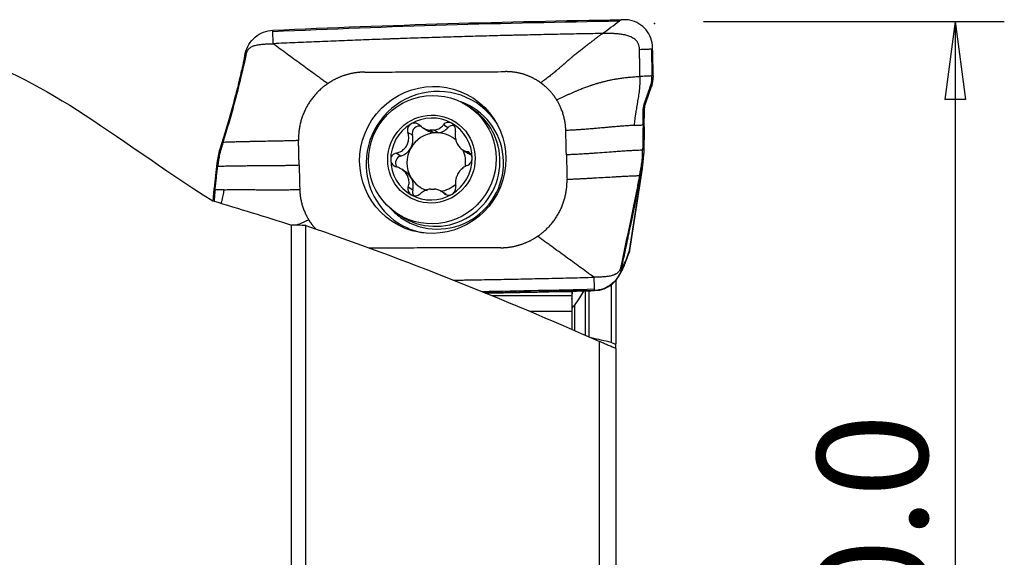
# Model space of a CAD drawing. Units: millimetres. Extents: x -53 to 123, y -41 to 58.
# Drawn here: x 83 to 123, y 3 to 25 of the extents above; entities that cross this region are included whole.
import ezdxf

# ---------------------------------------------------------------- set-up
doc = ezdxf.new("R2010")
doc.units = ezdxf.units.MM
doc.layers.get('0').update_dxf_attribs({"linetype": 'CONTINUOUS'})
doc.layers.add('1', color=4, linetype='CONTINUOUS')
doc.layers.add('2', color=7, linetype='CONTINUOUS')
doc.styles.add('DEFAULT', font='simplex.shx')
doc.dimstyles.get("Standard").update_dxf_attribs({"dimtxt": 0.18, "dimasz": 0.18, "dimexe": 0.18, "dimexo": 0.0625, "dimgap": 0.09, "dimtad": 1, "dimzin": 0, "dimdsep": 52, "dimtxsty": 'Standard', "dimcen": 0.09, "dimadec": 0, "dimazin": 0, "dimtfac": 1, "dimtdec": 4, "dimtofl": 0, "dimtmove": 0, "dimatfit": 3, "dimfxl": 1, "dimtolj": 1, "dimtzin": 0, "dimarcsym": 0})

# ---------------------------------------------------------------- blocks, each defined once
blk = doc.blocks.new('DimnDraft3D4')
at = {"layer": '2'}
for p, q in [((110.7, 25), (122.95, 25)), ((120.95, 25), (120.532003, 21.824998)), ((120.95, 25), (120.95, -25)), ((120.95, 25), (121.367997, 21.825002)), ((121.367997, 21.825002), (120.532003, 21.824998)), ((120.532003, -21.825002), (121.367997, -21.824998)), ((120.95, -25), (120.532003, -21.825002)), ((120.95, -25), (121.367997, -21.824998)), ((110.7, -25), (122.95, -25))]:
    blk.add_line(p, q, dxfattribs=at)
at = {"layer": '2', "insert": (119.825, -7.467928), "char_height": 4.5, "attachment_point": 7, "rotation": 90, "line_spacing_factor": 1.084337, "style": 'DEFAULT'}
blk.add_mtext('\\W01.000;\\fsimplex.shx,bigfont.shx;%%c50.0\\P', dxfattribs=at)
blk = doc.blocks.new('_CLOSED')
at = {"lineweight": -2}
for p, q in [((-1, 0.166667), (0, 0)), ((-1, 0.166667), (-1, -0.166667)), ((0, 0), (-1, -0.166667)), ((0, 0), (-1, 0))]:
    blk.add_line(p, q, dxfattribs=at)

msp = doc.modelspace()

# ---------------------------------------------------------------- linework, layer by layer
at = {"layer": '1'}
for p, q in [((92.008, 23.615), (92.026, 23.697)), ((108.574, 23.882), (108.594, 22.778)), ((92.058, 23.617), (92.008, 23.615)), ((108.643, 22.78), (108.644, 22.73)), ((108.563, 22.313), (108.513, 22.311)), ((108.59, 22.393), (108.563, 22.313)), ((108.345, 21.683), (108.296, 21.681)), ((101.248, 21.458), (101.091, 21.561)), ((108.285, 21.328), (108.235, 21.326)), ((91.2, 20.489), (90.989, 19.802)), ((91.25, 20.491), (91.2, 20.489)), ((98.833, 20.361), (98.649, 20.482)), ((99.244, 20.682), (99.419, 20.567)), ((99.557, 20.566), (99.718, 20.46)), ((99.883, 20.463), (99.722, 20.569)), ((100.282, 20.669), (100.099, 20.79)), ((108.279, 20.704), (108.23, 20.702)), ((108.279, 20.704), (108.261, 19.615)), ((100.879, 19.774), (101.049, 19.662)), ((101.211, 19.6), (101.069, 19.693)), ((98.36, 19.516), (98.176, 19.637)), ((90.869, 19.231), (90.752, 18.207)), ((98.567, 18.865), (98.397, 18.977)), ((108.195, 19.009), (107.674, 15.666)), ((107.678, 15.672), (108.22, 19.149)), ((108.05, 18.279), (108.195, 19.009)), ((90.752, 18.207), (90.802, 18.209)), ((98.847, 18.128), (98.663, 18.249)), ((100.197, 17.96), (100.022, 18.075)), ((108, 18.277), (108.05, 18.279)), ((100.198, 17.943), (100.116, 17.997)), ((98.204, 17.177), (98.361, 17.073)), ((93.906, -11.187), (93.906, 16.702)), ((94.49, -11.498), (94.49, 16.686)), ((107.593, 15.429), (107.674, 15.666)), ((107.555, 15.289), (107.646, 15.556)), ((107.335, 15.057), (107.384, 15.059)), ((107.384, 15.059), (107.367, 14.976)), ((107.383, 14.977), (107.454, 15.093)), ((107.127, 14.459), (107.127, 11.854)), ((107.233, 14.599), (107.304, 14.714)), ((106.02, 14.046), (106.02, 12.164)), ((106.937, 14.28), (106.937, 11.928)), ((105.336, 13.986), (103.221, 13.956)), ((105.336, 13.986), (105.336, 13.821)), ((105.336, 13.821), (105.336, 13.182)), ((105.882, 12.225), (105.882, 14.031)), ((105.433, 13.441), (105.433, 12.418)), ((106.457, -22.625), (106.457, 11.958)), ((107.127, 11.679), (107.127, -21.943))]:
    msp.add_line(p, q, dxfattribs=at)
at = {"layer": '1', "extrusion": (0, 0, -1)}
for centre, major_axis, ratio, start_param, end_param in [((95.74, -2.182), (112.295, 4.729), 0.239014, -1.583843, -1.457904), ((103.585, 40.899), (115.374, 2.576), 0.232844, 1.552998, 1.592547)]:
    msp.add_ellipse(centre, major_axis=major_axis, ratio=ratio, start_param=start_param, end_param=end_param, dxfattribs=at)
at = {"layer": '1'}
for centre, major_axis in [((99.664, 19.358), (1.654, 2.512)), ((99.647, 19.369), (1.444, 2.192)), ((99.609, 19.394), (0.99, 1.503))]:
    msp.add_ellipse(centre, major_axis=major_axis, ratio=0.985954, dxfattribs=at)
for centre, major_axis, ratio, start_param, end_param in [((99.838, 19.243), (-1.606, -2.439), 0.985954, 2.748901, -0.994903), ((99.893, 19.207), (-1.474, -2.238), 0.985954, 0, -2.902824), ((99.804, 19.266), (1.444, 2.192), 0.985954, -0.994903, 0), ((99.609, 19.394), (0.922, 1.4), 0.985954, 0.0688, 1.121579), ((99.609, 19.394), (0.922, 1.4), 0.985954, 1.121579, 2.165986), ((99.808, 19.263), (-0.664, -1.008), 0.985954, -2.47737, -1.49781), ((99.112, 20.442), (-0.161, -0.244), 0.985954, -2.912437, -0.713819), ((99.796, 21.14), (-0.377, -0.573), 0.985954, 0.00001, 0.473576), ((99.647, 19.369), (0.664, 1.008), 0.985954, 0.526157, 0.664222), ((99.808, 19.263), (0.664, 1.008), 0.985954, 0.526157, 0.664222), ((99.796, 21.14), (-0.377, -0.573), 0.985954, 0.716804, 1.386451), ((99.808, 19.263), (-0.664, -1.008), 0.985954, 2.971482, -2.615436), ((100.489, 20.469), (-0.161, -0.244), 0.985954, -2.713991, -1.755142), ((99.609, 19.394), (0.922, 1.4), 0.985954, -0.975607, 0.0688), ((98.178, 20.172), (-0.377, -0.573), 0.985954, 1.643783, 2.427773), ((98.178, 20.172), (-0.377, -0.573), 0.985954, 0.859792, 1.643783), ((99.808, 19.263), (-0.664, -1.008), 0.985954, -1.49781, -0.453403), ((99.808, 19.263), (-0.664, -1.008), 0.985954, 1.989644, 2.570873), ((101.426, 20.235), (-0.377, -0.573), 0.985954, -0.000012, 0.272254), ((99.609, 19.394), (0.922, 1.4), 0.985954, 2.165986, -3.072792), ((98.437, 19.237), (-0.161, -0.244), 0.985954, -2.281801, -0.479989), ((99.804, 19.266), (1.444, 2.192), 0.985954, -3.141548, -0.994902), ((99.609, 19.394), (0.922, 1.4), 0.985954, -2.020014, -0.975607), ((99.838, 19.243), (-1.606, -2.439), 0.985954, -0.994903, 0), ((98.19, 18.292), (-0.377, -0.573), 0.985954, 2.68819, 3.141581), ((98.19, 18.292), (-0.377, -0.573), 0.985954, 1.904199, 2.68819), ((99.808, 19.263), (0.664, 1.008), 0.985954, 2.68819, -2.865866), ((99.127, 18.058), (-0.161, -0.244), 0.985954, -1.237394, -0.428471), ((99.647, 19.369), (0.664, 1.008), 0.985954, -2.615436, -2.47737), ((99.808, 19.263), (-0.664, -1.008), 0.985954, 0.739893, 1.316778), ((99.609, 19.394), (0.922, 1.4), 0.985954, -3.072792, -2.020014), ((99.893, 19.207), (-1.474, -2.238), 0.985954, -0.238852, 0), ((99.838, 19.243), (-1.606, -2.439), 0.985954, 0, 0.392707), ((106.434, 15.673), (-1.121, 0.384), 0.951939, -3.138377, -3.013111), ((106.22, 15.217), (0.264, 1.155), 0.999229, -2.890329, -1.553985), ((106.224, 15.221), (-1.008, 0.622), 0.993344, 3.128993, -2.793918), ((106.295, 15.337), (-1.008, 0.622), 0.993344, 3.141579, -2.793918)]:
    msp.add_ellipse(centre, major_axis=major_axis, ratio=ratio, start_param=start_param, end_param=end_param, dxfattribs=at)
for points, knots in [([(93.144, 24.644), (95.521, 24.752), (100.263, 24.93), (104.992, 25.036), (107.337, 25.071)], [0, 0, 0, 0, 0.502264, 1, 1, 1, 1]), ([(107.337, 25.071), (107.325, 25.062), (107.309, 25.051), (107.29, 25.037), (107.281, 25.03), (107.274, 25.025), (107.27, 25.022), (107.268, 25.021), (107.267, 25.02)], [0, 0, 0, 0, 0.507881, 0.67205, 0.836219, 0.918303, 0.959345, 1, 1, 1, 1]), ([(107.434, 25.072), (107.423, 25.072), (107.412, 25.072), (107.379, 25.072), (107.358, 25.071), (107.337, 25.071)], [0, 0, 0, 0, 0.3432, 0.3432, 1, 1, 1, 1]), ([(108.622, 23.937), (108.619, 24.067), (108.594, 24.199), (108.503, 24.441), (108.436, 24.555), (108.272, 24.753), (108.171, 24.839), (107.947, 24.973), (107.821, 25.022), (107.607, 25.066), (107.521, 25.074), (107.434, 25.072)], [0, 0, 0, 0, 0.211978, 0.211978, 0.423815, 0.423815, 0.637985, 0.637985, 0.857532, 0.857532, 1, 1, 1, 1]), ([(92.026, 23.697), (92.053, 23.826), (92.103, 23.951), (92.239, 24.176), (92.328, 24.279), (92.53, 24.448), (92.646, 24.517), (92.888, 24.611), (93.017, 24.638), (93.144, 24.644)], [0, 0, 0, 0, 0.250378, 0.250378, 0.500687, 0.500687, 0.752004, 0.752004, 1, 1, 1, 1]), ([(93.145, 24.594), (93.145, 24.594), (93.145, 24.595), (93.145, 24.596), (93.145, 24.599), (93.145, 24.602), (93.145, 24.612), (93.144, 24.626), (93.144, 24.639), (93.144, 24.644)], [0, 0, 0, 0, 0.003501, 0.033039, 0.092115, 0.15119, 0.210266, 0.682874, 1, 1, 1, 1]), ([(93.166, 24.095), (93.163, 24.176), (93.158, 24.298), (93.152, 24.431), (93.149, 24.504), (93.147, 24.547), (93.146, 24.574), (93.145, 24.586), (93.145, 24.589), (93.145, 24.591), (93.145, 24.593), (93.145, 24.594), (93.145, 24.594), (93.145, 24.594)], [0, 0, 0, 0, 0.455708, 0.683562, 0.797489, 0.911416, 0.96838, 0.982621, 0.989741, 0.993302, 0.996862, 0.998642, 1, 1, 1, 1]), ([(106.583, 24.509), (106.562, 24.509), (106.394, 24.506), (106.078, 24.501), (105.634, 24.493), (105.19, 24.484), (104.746, 24.475), (104.301, 24.466), (103.857, 24.456), (103.412, 24.446), (103.079, 24.438), (102.856, 24.433), (102.773, 24.431), (102.717, 24.429), (102.68, 24.429), (102.615, 24.427), (102.411, 24.422), (101.929, 24.409), (101.187, 24.389), (100.297, 24.363), (99.406, 24.336), (98.737, 24.314), (98.292, 24.299), (98.106, 24.292), (97.976, 24.288), (97.911, 24.285), (97.874, 24.284), (97.818, 24.282), (97.735, 24.279), (97.512, 24.271), (97.178, 24.259), (96.732, 24.243), (96.286, 24.226), (95.84, 24.208), (95.395, 24.19), (94.949, 24.172), (94.503, 24.153), (94.058, 24.134), (93.612, 24.115), (93.315, 24.101), (93.166, 24.095)], [0, 0, 0, 0, 0.00458, 0.037761, 0.070941, 0.104122, 0.137303, 0.170483, 0.203664, 0.236845, 0.270025, 0.27832, 0.286616, 0.288689, 0.290763, 0.294911, 0.303206, 0.336387, 0.402748, 0.469109, 0.535471, 0.601832, 0.618422, 0.635013, 0.643308, 0.647455, 0.649529, 0.651603, 0.659898, 0.668193, 0.701374, 0.734555, 0.767735, 0.800916, 0.834097, 0.867277, 0.900458, 0.933639, 0.966819, 1, 1, 1, 1]), ([(106.583, 24.509), (106.547, 24.482), (106.475, 24.429), (106.368, 24.349), (106.259, 24.266), (106.146, 24.181), (106.055, 24.11), (105.973, 24.048), (105.909, 23.999), (105.836, 23.942), (105.746, 23.872), (105.629, 23.78), (105.487, 23.666), (105.363, 23.565), (105.273, 23.491), (105.209, 23.437), (105.153, 23.389), (105.103, 23.347), (105.065, 23.314), (105.038, 23.29), (105.016, 23.27), (105, 23.257), (104.992, 23.249), (104.986, 23.245), (104.967, 23.228), (104.933, 23.197), (104.866, 23.14), (104.783, 23.068), (104.693, 22.992), (104.613, 22.925), (104.554, 22.877), (104.505, 22.838), (104.455, 22.798), (104.39, 22.747), (104.31, 22.685), (104.242, 22.634), (104.187, 22.593), (104.131, 22.552), (104.089, 22.521), (104.061, 22.501)], [0, 0, 0, 0, 0.046875, 0.09375, 0.140625, 0.1875, 0.234375, 0.25, 0.28125, 0.304688, 0.328125, 0.375, 0.421875, 0.46875, 0.5, 0.515625, 0.539062, 0.5625, 0.574219, 0.585938, 0.597656, 0.603516, 0.606445, 0.609375, 0.61084, 0.632812, 0.65625, 0.703125, 0.75, 0.78125, 0.8125, 0.828125, 0.84375, 0.875, 0.90625, 0.9375, 0.953125, 0.96875, 1, 1, 1, 1]), ([(108.087, 23.863), (108.087, 23.864), (108.087, 23.868), (108.086, 23.904), (108.08, 23.955), (108.067, 24.015), (108.052, 24.059), (108.034, 24.101), (108.012, 24.141), (107.987, 24.179), (107.949, 24.225), (107.894, 24.277), (107.819, 24.328), (107.74, 24.369), (107.656, 24.402), (107.571, 24.429), (107.484, 24.45), (107.395, 24.467), (107.277, 24.485), (107.127, 24.5), (106.946, 24.509), (106.765, 24.511), (106.644, 24.51), (106.583, 24.509)], [0, 0, 0, 0, 0.001588, 0.007789, 0.0574, 0.082205, 0.107011, 0.131816, 0.156621, 0.181426, 0.206232, 0.255842, 0.305453, 0.355063, 0.404674, 0.454284, 0.503895, 0.553505, 0.603116, 0.702337, 0.801558, 0.900779, 1, 1, 1, 1]), ([(92.075, 23.699), (92.078, 23.712), (92.085, 23.737), (92.098, 23.775), (92.115, 23.81), (92.136, 23.844), (92.16, 23.875), (92.187, 23.903), (92.218, 23.928), (92.25, 23.951), (92.284, 23.97), (92.332, 23.993), (92.393, 24.016), (92.469, 24.036), (92.546, 24.052), (92.624, 24.063), (92.702, 24.071), (92.78, 24.077), (92.857, 24.082), (92.935, 24.086), (93.012, 24.089), (93.09, 24.092), (93.141, 24.094), (93.166, 24.095)], [0, 0, 0, 0, 0.03125, 0.0625, 0.09375, 0.125, 0.15625, 0.1875, 0.21875, 0.25, 0.28125, 0.3125, 0.375, 0.4375, 0.5, 0.5625, 0.625, 0.6875, 0.75, 0.8125, 0.875, 0.9375, 1, 1, 1, 1]), ([(93.166, 24.095), (93.26, 24.026), (93.449, 23.889), (93.73, 23.684), (94.009, 23.48), (94.287, 23.277), (94.563, 23.076), (94.788, 22.911), (94.971, 22.778), (95.109, 22.677), (95.25, 22.574), (95.345, 22.505), (95.392, 22.471)], [0, 0, 0, 0, 0.124988, 0.249903, 0.374779, 0.499685, 0.624748, 0.749927, 0.812519, 0.875033, 0.937484, 1, 1, 1, 1]), ([(80.434, 23.707), (81.982, 23.241), (83.516, 22.446), (86.85, 20.328), (88.62, 19.009), (90.7, 17.689)], [0, 0, 0, 0, 0.5, 0.5, 1, 1, 1, 1]), ([(108.087, 23.863), (108.129, 23.864), (108.214, 23.868), (108.342, 23.873), (108.449, 23.877), (108.523, 23.88), (108.557, 23.881), (108.569, 23.882), (108.572, 23.882), (108.573, 23.882), (108.574, 23.882), (108.574, 23.882)], [0, 0, 0, 0, 0.262285, 0.52457, 0.786855, 0.917997, 0.983568, 0.991765, 0.995863, 0.999961, 1, 1, 1, 1]), ([(108.107, 22.758), (108.106, 22.821), (108.103, 22.945), (108.1, 23.131), (108.097, 23.318), (108.093, 23.504), (108.09, 23.66), (108.088, 23.768), (108.088, 23.823), (108.087, 23.849), (108.087, 23.86), (108.087, 23.863)], [0, 0, 0, 0, 0.168876, 0.337753, 0.506629, 0.675505, 0.844382, 0.92882, 0.971039, 0.992148, 1, 1, 1, 1]), ([(108.574, 23.882), (108.575, 23.882), (108.576, 23.882), (108.579, 23.882), (108.583, 23.882), (108.59, 23.883), (108.604, 23.883), (108.615, 23.884), (108.623, 23.884)], [0, 0, 0, 0, 0.040654, 0.081695, 0.163778, 0.327944, 0.49211, 1, 1, 1, 1]), ([(92.008, 23.615), (91.95, 23.343), (91.889, 23.072), (91.763, 22.534), (91.697, 22.267), (91.494, 21.485), (91.351, 20.978), (91.2, 20.489)], [0, 0, 0, 0, 0.252153, 0.252153, 0.504304, 0.504304, 1, 1, 1, 1]), ([(91.25, 20.491), (91.403, 20.989), (91.547, 21.499), (91.816, 22.541), (91.942, 23.073), (92.058, 23.617)], [0, 0, 0, 0, 0.5, 0.5, 1, 1, 1, 1]), ([(96.894, 22.937), (96.908, 22.937), (96.966, 22.937), (97.119, 22.938), (97.344, 22.938), (97.88, 22.94), (98.688, 22.943), (99.763, 22.946), (100.842, 22.949), (101.739, 22.952), (102.317, 22.954), (102.563, 22.955), (102.62, 22.955), (102.634, 22.955)], [0, 0, 0, 0, 0.008512, 0.031912, 0.078712, 0.125511, 0.312709, 0.499906, 0.687104, 0.874302, 0.9679, 0.9913, 1, 1, 1, 1]), ([(104.714, 21.803), (104.753, 21.822), (104.811, 21.85), (104.888, 21.887), (104.964, 21.923), (105.058, 21.967), (105.171, 22.019), (105.264, 22.061), (105.339, 22.094), (105.414, 22.126), (105.508, 22.166), (105.638, 22.221), (105.784, 22.279), (105.915, 22.328), (106.015, 22.364), (106.064, 22.381), (106.091, 22.39), (106.098, 22.393), (106.11, 22.397), (106.131, 22.404), (106.16, 22.414), (106.195, 22.425), (106.239, 22.44), (106.293, 22.457), (106.349, 22.474), (106.41, 22.492), (106.49, 22.515), (106.596, 22.544), (106.717, 22.574), (106.824, 22.599), (106.916, 22.618), (106.997, 22.634), (107.074, 22.649), (107.182, 22.668), (107.315, 22.689), (107.498, 22.713), (107.693, 22.733), (107.897, 22.748), (108.036, 22.756), (108.107, 22.758)], [0, 0, 0, 0, 0.03125, 0.046875, 0.0625, 0.09375, 0.125, 0.15625, 0.171875, 0.1875, 0.21875, 0.25, 0.296875, 0.34375, 0.367188, 0.38916, 0.390625, 0.393555, 0.396484, 0.402344, 0.414062, 0.425781, 0.4375, 0.460938, 0.484375, 0.5, 0.53125, 0.578125, 0.625, 0.671875, 0.695312, 0.71875, 0.75, 0.765625, 0.8125, 0.859375, 0.90625, 0.953125, 1, 1, 1, 1]), ([(108.107, 22.758), (108.107, 22.748), (108.107, 22.732), (108.107, 22.714), (108.107, 22.704), (108.107, 22.688), (108.107, 22.664), (108.106, 22.601), (108.103, 22.507), (108.097, 22.418), (108.092, 22.366), (108.091, 22.345), (108.088, 22.319), (108.085, 22.287), (108.079, 22.225), (108.068, 22.131), (108.045, 21.964), (108.022, 21.819), (108.003, 21.704), (107.997, 21.668), (107.994, 21.65), (107.992, 21.64), (107.991, 21.633), (107.987, 21.61), (107.98, 21.569), (107.966, 21.487), (107.952, 21.404), (107.941, 21.337), (107.937, 21.309), (107.935, 21.298), (107.933, 21.288), (107.931, 21.275), (107.926, 21.244), (107.919, 21.198), (107.907, 21.115), (107.886, 20.971), (107.873, 20.848), (107.866, 20.767)], [0, 0, 0, 0, 0.015625, 0.023438, 0.027344, 0.03125, 0.046875, 0.0625, 0.125, 0.1875, 0.195312, 0.203125, 0.21875, 0.234375, 0.25, 0.3125, 0.375, 0.5, 0.53125, 0.546875, 0.554688, 0.558594, 0.5625, 0.564453, 0.59375, 0.625, 0.6875, 0.71875, 0.726562, 0.730469, 0.734375, 0.742188, 0.75, 0.78125, 0.8125, 0.875, 1, 1, 1, 1]), ([(108.541, 22.391), (108.542, 22.394), (108.556, 22.437), (108.578, 22.522), (108.591, 22.618), (108.594, 22.682), (108.595, 22.706), (108.594, 22.721), (108.594, 22.726), (108.594, 22.728)], [0, 0, 0, 0, 0.022854, 0.397046, 0.771238, 0.864786, 0.958334, 0.981721, 1, 1, 1, 1]), ([(108.594, 22.728), (108.594, 22.729), (108.594, 22.735), (108.594, 22.751), (108.594, 22.767), (108.594, 22.778)], [0, 0, 0, 0, 0.035123, 0.356749, 1, 1, 1, 1]), ([(108.296, 21.681), (108.296, 21.682), (108.298, 21.688), (108.304, 21.705), (108.316, 21.74), (108.355, 21.851), (108.404, 21.993), (108.46, 22.155), (108.492, 22.246), (108.509, 22.298), (108.513, 22.31), (108.513, 22.311)], [0, 0, 0, 0, 0.005811, 0.029928, 0.078162, 0.174629, 0.560499, 0.753434, 0.946369, 0.994603, 1, 1, 1, 1]), ([(108.345, 21.683), (108.364, 21.735), (108.382, 21.788), (108.419, 21.894), (108.437, 21.947), (108.492, 22.104), (108.527, 22.208), (108.563, 22.313)], [0, 0, 0, 0, 0.251721, 0.251721, 0.503443, 0.503443, 1, 1, 1, 1]), ([(108.513, 22.311), (108.516, 22.32), (108.523, 22.339), (108.531, 22.363), (108.537, 22.381), (108.54, 22.388), (108.541, 22.391)], [0, 0, 0, 0, 0.335918, 0.714163, 0.903285, 1, 1, 1, 1]), ([(108.235, 21.326), (108.235, 21.328), (108.235, 21.332), (108.235, 21.342), (108.236, 21.371), (108.24, 21.44), (108.252, 21.525), (108.272, 21.607), (108.284, 21.648), (108.292, 21.671), (108.294, 21.676), (108.295, 21.68), (108.296, 21.681)], [0, 0, 0, 0, 0.013095, 0.035263, 0.079601, 0.25695, 0.611648, 0.788997, 0.955261, 0.966346, 0.988514, 1, 1, 1, 1]), ([(108.285, 21.328), (108.285, 21.359), (108.286, 21.389), (108.291, 21.45), (108.295, 21.48), (108.31, 21.569), (108.325, 21.627), (108.345, 21.683)], [0, 0, 0, 0, 0.252496, 0.252496, 0.504993, 0.504993, 1, 1, 1, 1]), ([(108.231, 20.784), (108.232, 20.867), (108.234, 20.994), (108.235, 21.142), (108.235, 21.227), (108.235, 21.275), (108.235, 21.307), (108.235, 21.319), (108.235, 21.325), (108.235, 21.326)], [0, 0, 0, 0, 0.467773, 0.701659, 0.818602, 0.935545, 0.964781, 0.994017, 1, 1, 1, 1]), ([(108.279, 20.704), (108.28, 20.756), (108.281, 20.807), (108.282, 20.911), (108.283, 20.963), (108.284, 21.119), (108.285, 21.223), (108.285, 21.328)], [0, 0, 0, 0, 0.250366, 0.250366, 0.500732, 0.500732, 1, 1, 1, 1]), ([(99.133, 20.771), (99.107, 20.796), (99.076, 20.817), (99.009, 20.848), (98.971, 20.858), (98.899, 20.863), (98.864, 20.86), (98.808, 20.843), (98.786, 20.833), (98.766, 20.821)], [0, 0, 0, 0, 0.28217, 0.28217, 0.566902, 0.566902, 0.824524, 0.824524, 1, 1, 1, 1]), ([(100.434, 20.854), (100.427, 20.858), (100.419, 20.861), (100.385, 20.877), (100.357, 20.884), (100.301, 20.89), (100.273, 20.888), (100.217, 20.876), (100.19, 20.865), (100.141, 20.834), (100.118, 20.813), (100.099, 20.79)], [0, 0, 0, 0, 0.062445, 0.062445, 0.283208, 0.283208, 0.506746, 0.506746, 0.744607, 0.744607, 1, 1, 1, 1]), ([(98.176, 19.637), (98.249, 19.653), (98.321, 19.681), (98.44, 19.754), (98.491, 19.795), (98.577, 19.893), (98.613, 19.951), (98.66, 20.065), (98.675, 20.121), (98.691, 20.251), (98.687, 20.326), (98.666, 20.426), (98.658, 20.454), (98.649, 20.482)], [0, 0, 0, 0, 0.212492, 0.212492, 0.386618, 0.386618, 0.562426, 0.562426, 0.715388, 0.715388, 0.918249, 0.918249, 1, 1, 1, 1]), ([(98.766, 20.821), (98.759, 20.817), (98.753, 20.813), (98.723, 20.791), (98.702, 20.77), (98.668, 20.722), (98.655, 20.695), (98.637, 20.638), (98.633, 20.607), (98.633, 20.545), (98.639, 20.512), (98.649, 20.482)], [0, 0, 0, 0, 0.056945, 0.056945, 0.279907, 0.279907, 0.505322, 0.505322, 0.744915, 0.744915, 1, 1, 1, 1]), ([(99.133, 20.771), (99.188, 20.718), (99.252, 20.672), (99.38, 20.607), (99.444, 20.586), (99.524, 20.57), (99.541, 20.568), (99.557, 20.566)], [0, 0, 0, 0, 0.49578, 0.49578, 0.900233, 0.900233, 1, 1, 1, 1]), ([(99.722, 20.569), (99.787, 20.579), (99.85, 20.601), (99.961, 20.659), (100.011, 20.696), (100.07, 20.755), (100.085, 20.772), (100.099, 20.79)], [0, 0, 0, 0, 0.422119, 0.422119, 0.843214, 0.843214, 1, 1, 1, 1]), ([(100.585, 20.52), (100.591, 20.554), (100.592, 20.59), (100.581, 20.662), (100.569, 20.699), (100.536, 20.762), (100.514, 20.79), (100.472, 20.829), (100.454, 20.843), (100.434, 20.854)], [0, 0, 0, 0, 0.283962, 0.283962, 0.570285, 0.570285, 0.829451, 0.829451, 1, 1, 1, 1]), ([(100.585, 20.52), (100.573, 20.448), (100.57, 20.371), (100.586, 20.231), (100.601, 20.166), (100.647, 20.043), (100.679, 19.983), (100.749, 19.886), (100.787, 19.845), (100.88, 19.769), (100.938, 19.736), (101.02, 19.705), (101.045, 19.698), (101.069, 19.693)], [0, 0, 0, 0, 0.212492, 0.212492, 0.386618, 0.386618, 0.562426, 0.562426, 0.715388, 0.715388, 0.918249, 0.918249, 1, 1, 1, 1]), ([(107.866, 20.767), (107.845, 20.765), (107.754, 20.76), (107.597, 20.75), (107.399, 20.736), (107.208, 20.72), (107.022, 20.704), (106.839, 20.688), (106.658, 20.671), (106.476, 20.655), (106.293, 20.638), (106.107, 20.622), (105.916, 20.607), (105.718, 20.593), (105.513, 20.58), (105.302, 20.568), (105.157, 20.562), (105.084, 20.559)], [0, 0, 0, 0, 0.021072, 0.090995, 0.160919, 0.230842, 0.300766, 0.370689, 0.440612, 0.510536, 0.580459, 0.650383, 0.720306, 0.79023, 0.860153, 0.930077, 1, 1, 1, 1]), ([(91.121, 20.072), (91.109, 20.032), (91.09, 19.972), (91.069, 19.902), (91.056, 19.862), (91.047, 19.833), (91.041, 19.813), (91.038, 19.804)], [0, 0, 0, 0, 0.447706, 0.671559, 0.783485, 0.895412, 1, 1, 1, 1]), ([(94.195, 20.147), (94.131, 20.145), (94.004, 20.141), (93.812, 20.135), (93.619, 20.129), (93.427, 20.125), (93.234, 20.121), (92.978, 20.116), (92.658, 20.11), (92.338, 20.104), (92.081, 20.099), (91.889, 20.095), (91.697, 20.09), (91.504, 20.085), (91.312, 20.079), (91.185, 20.075), (91.121, 20.072)], [0, 0, 0, 0, 0.0625, 0.125, 0.1875, 0.25, 0.3125, 0.375, 0.5, 0.625, 0.6875, 0.75, 0.8125, 0.875, 0.9375, 1, 1, 1, 1]), ([(94.219, 19.152), (94.219, 19.173), (94.218, 19.204), (94.217, 19.246), (94.216, 19.277), (94.215, 19.308), (94.214, 19.349), (94.213, 19.422), (94.21, 19.526), (94.207, 19.65), (94.205, 19.754), (94.203, 19.826), (94.202, 19.868), (94.201, 19.899), (94.2, 19.93), (94.199, 19.971), (94.197, 20.044), (94.196, 20.106), (94.195, 20.147)], [0, 0, 0, 0, 0.0625, 0.09375, 0.125, 0.15625, 0.1875, 0.25, 0.375, 0.5, 0.625, 0.6875, 0.71875, 0.75, 0.78125, 0.8125, 0.875, 1, 1, 1, 1]), ([(91.038, 19.804), (91.038, 19.803), (91.035, 19.793), (91.026, 19.762), (91.006, 19.692), (90.98, 19.591), (90.954, 19.469), (90.936, 19.367), (90.926, 19.295), (90.921, 19.257), (90.919, 19.24), (90.919, 19.233)], [0, 0, 0, 0, 0.003498, 0.056857, 0.163575, 0.377012, 0.590448, 0.803884, 0.910602, 0.963961, 1, 1, 1, 1]), ([(101.269, 19.426), (101.269, 19.435), (101.269, 19.443), (101.265, 19.481), (101.259, 19.51), (101.238, 19.562), (101.223, 19.587), (101.188, 19.629), (101.167, 19.648), (101.121, 19.677), (101.095, 19.687), (101.069, 19.693)], [0, 0, 0, 0, 0.063042, 0.063042, 0.285914, 0.285914, 0.511588, 0.511588, 0.751723, 0.751723, 1, 1, 1, 1]), ([(108.214, 19.755), (108.145, 19.752), (108.007, 19.746), (107.805, 19.736), (107.606, 19.725), (107.412, 19.713), (107.221, 19.7), (106.97, 19.682), (106.661, 19.659), (106.352, 19.636), (106.101, 19.619), (105.91, 19.606), (105.716, 19.594), (105.517, 19.582), (105.315, 19.572), (105.177, 19.567), (105.108, 19.564)], [0, 0, 0, 0, 0.0625, 0.125, 0.1875, 0.25, 0.3125, 0.375, 0.5, 0.625, 0.6875, 0.75, 0.8125, 0.875, 0.9375, 1, 1, 1, 1]), ([(108.211, 19.613), (108.211, 19.617), (108.212, 19.631), (108.212, 19.657), (108.213, 19.7), (108.213, 19.733), (108.214, 19.755)], [0, 0, 0, 0, 0.07506, 0.306295, 0.53753, 1, 1, 1, 1]), ([(98.176, 19.637), (98.142, 19.629), (98.108, 19.615), (98.047, 19.576), (98.02, 19.551), (97.98, 19.494), (97.965, 19.462), (97.952, 19.407), (97.949, 19.385), (97.949, 19.362)], [0, 0, 0, 0, 0.283961, 0.283961, 0.570285, 0.570285, 0.829451, 0.829451, 1, 1, 1, 1]), ([(97.949, 19.362), (97.949, 19.354), (97.949, 19.345), (97.953, 19.307), (97.961, 19.278), (97.985, 19.223), (98.001, 19.198), (98.042, 19.151), (98.066, 19.131), (98.12, 19.097), (98.149, 19.084), (98.179, 19.076)], [0, 0, 0, 0, 0.063042, 0.063042, 0.285914, 0.285914, 0.511588, 0.511588, 0.751723, 0.751723, 1, 1, 1, 1]), ([(101.073, 19.132), (101.102, 19.143), (101.131, 19.16), (101.183, 19.204), (101.207, 19.232), (101.242, 19.292), (101.255, 19.325), (101.267, 19.381), (101.269, 19.404), (101.269, 19.426)], [0, 0, 0, 0, 0.283961, 0.283961, 0.570285, 0.570285, 0.829451, 0.829451, 1, 1, 1, 1]), ([(105.108, 19.564), (105.109, 19.543), (105.11, 19.512), (105.111, 19.471), (105.111, 19.44), (105.112, 19.409), (105.113, 19.367), (105.115, 19.295), (105.118, 19.191), (105.121, 19.067), (105.123, 18.963), (105.125, 18.89), (105.126, 18.849), (105.127, 18.818), (105.127, 18.787), (105.128, 18.745), (105.13, 18.673), (105.132, 18.61), (105.133, 18.569)], [0, 0, 0, 0, 0.0625, 0.09375, 0.125, 0.15625, 0.1875, 0.25, 0.375, 0.5, 0.625, 0.6875, 0.71875, 0.75, 0.78125, 0.8125, 0.875, 1, 1, 1, 1]), ([(108.146, 19.007), (108.146, 19.007), (108.148, 19.019), (108.155, 19.051), (108.168, 19.126), (108.184, 19.234), (108.199, 19.363), (108.206, 19.472), (108.21, 19.548), (108.211, 19.588), (108.211, 19.606), (108.211, 19.613)], [0, 0, 0, 0, 0.003498, 0.056857, 0.163575, 0.377012, 0.590448, 0.803884, 0.910602, 0.963961, 1, 1, 1, 1]), ([(90.919, 19.233), (90.918, 19.23), (90.917, 19.216), (90.914, 19.192), (90.909, 19.152), (90.906, 19.121), (90.903, 19.1)], [0, 0, 0, 0, 0.07506, 0.306295, 0.53753, 1, 1, 1, 1]), ([(90.903, 19.1), (90.972, 19.103), (91.111, 19.108), (91.321, 19.113), (91.53, 19.117), (91.738, 19.12), (91.945, 19.123), (92.22, 19.125), (92.561, 19.126), (92.903, 19.128), (93.178, 19.13), (93.385, 19.132), (93.593, 19.135), (93.802, 19.14), (94.011, 19.145), (94.15, 19.15), (94.219, 19.152)], [0, 0, 0, 0, 0.0625, 0.125, 0.1875, 0.25, 0.3125, 0.375, 0.5, 0.625, 0.6875, 0.75, 0.8125, 0.875, 0.9375, 1, 1, 1, 1]), ([(98.663, 18.249), (98.686, 18.314), (98.699, 18.385), (98.697, 18.515), (98.687, 18.577), (98.647, 18.696), (98.616, 18.755), (98.542, 18.855), (98.501, 18.897), (98.398, 18.981), (98.332, 19.019), (98.236, 19.058), (98.208, 19.068), (98.179, 19.076)], [0, 0, 0, 0, 0.212492, 0.212492, 0.386618, 0.386618, 0.562426, 0.562426, 0.715388, 0.715388, 0.918249, 0.918249, 1, 1, 1, 1]), ([(101.073, 19.132), (101.01, 19.109), (100.948, 19.074), (100.843, 18.992), (100.797, 18.948), (100.717, 18.846), (100.682, 18.788), (100.631, 18.676), (100.613, 18.621), (100.587, 18.498), (100.583, 18.429), (100.59, 18.337), (100.594, 18.312), (100.599, 18.286)], [0, 0, 0, 0, 0.212492, 0.212492, 0.386618, 0.386618, 0.562426, 0.562426, 0.715388, 0.715388, 0.918249, 0.918249, 1, 1, 1, 1]), ([(108.089, 18.722), (108.097, 18.764), (108.11, 18.828), (108.125, 18.903), (108.134, 18.945), (108.14, 18.976), (108.144, 18.997), (108.146, 19.007)], [0, 0, 0, 0, 0.447706, 0.671559, 0.783485, 0.895412, 1, 1, 1, 1]), ([(105.133, 18.569), (105.196, 18.571), (105.323, 18.576), (105.511, 18.585), (105.698, 18.594), (105.883, 18.604), (106.066, 18.614), (106.309, 18.628), (106.611, 18.645), (106.913, 18.663), (107.156, 18.677), (107.339, 18.687), (107.524, 18.697), (107.711, 18.706), (107.899, 18.714), (108.025, 18.719), (108.089, 18.722)], [0, 0, 0, 0, 0.0625, 0.125, 0.1875, 0.25, 0.3125, 0.375, 0.5, 0.625, 0.6875, 0.75, 0.8125, 0.875, 0.9375, 1, 1, 1, 1]), ([(90.752, 18.207), (90.747, 18.159), (90.742, 18.11), (90.732, 18.012), (90.727, 17.963), (90.718, 17.849), (90.713, 17.784), (90.708, 17.718)], [0, 0, 0, 0, 0.303222, 0.303222, 0.606445, 0.606445, 1, 1, 1, 1]), ([(90.793, 18.132), (90.785, 18.053), (90.774, 17.933), (90.763, 17.792), (90.758, 17.718), (90.756, 17.685), (90.755, 17.673)], [0, 0, 0, 0, 0.525771, 0.788657, 0.9201, 1, 1, 1, 1]), ([(91.052, 17.581), (91.054, 17.592), (91.057, 17.607), (91.061, 17.625), (91.064, 17.635), (91.066, 17.645), (91.068, 17.657), (91.075, 17.687), (91.085, 17.732), (91.102, 17.811), (91.131, 17.949), (91.154, 18.066), (91.168, 18.143)], [0, 0, 0, 0, 0.054026, 0.080303, 0.093441, 0.10658, 0.132857, 0.159134, 0.264242, 0.36935, 0.579567, 1, 1, 1, 1]), ([(91.168, 18.143), (91.19, 18.144), (91.286, 18.146), (91.455, 18.148), (91.672, 18.149), (91.887, 18.149), (92.099, 18.148), (92.309, 18.147), (92.518, 18.145), (92.728, 18.143), (92.938, 18.141), (93.15, 18.141), (93.365, 18.141), (93.582, 18.142), (93.802, 18.145), (94.023, 18.15), (94.171, 18.155), (94.244, 18.157)], [0, 0, 0, 0, 0.021072, 0.090995, 0.160919, 0.230842, 0.300766, 0.370689, 0.440612, 0.510536, 0.580459, 0.650383, 0.720306, 0.79023, 0.860153, 0.930077, 1, 1, 1, 1]), ([(98.663, 18.249), (98.652, 18.218), (98.647, 18.185), (98.65, 18.118), (98.658, 18.084), (98.687, 18.024), (98.706, 17.997), (98.746, 17.959), (98.765, 17.946), (98.784, 17.935)], [0, 0, 0, 0, 0.283962, 0.283962, 0.570285, 0.570285, 0.829451, 0.829451, 1, 1, 1, 1]), ([(99.572, 18.169), (99.504, 18.161), (99.437, 18.142), (99.313, 18.092), (99.256, 18.06), (99.186, 18.009), (99.168, 17.994), (99.15, 17.979)], [0, 0, 0, 0, 0.422119, 0.422119, 0.843214, 0.843214, 1, 1, 1, 1]), ([(100.116, 17.997), (100.072, 18.043), (100.017, 18.083), (99.903, 18.138), (99.845, 18.156), (99.768, 18.169), (99.753, 18.171), (99.737, 18.173)], [0, 0, 0, 0, 0.49578, 0.49578, 0.900233, 0.900233, 1, 1, 1, 1]), ([(100.452, 17.967), (100.459, 17.971), (100.465, 17.975), (100.495, 17.997), (100.517, 18.018), (100.554, 18.064), (100.57, 18.089), (100.593, 18.143), (100.6, 18.172), (100.607, 18.23), (100.605, 18.259), (100.599, 18.286)], [0, 0, 0, 0, 0.056945, 0.056945, 0.279907, 0.279907, 0.505322, 0.505322, 0.744915, 0.744915, 1, 1, 1, 1]), ([(108, 18.277), (107.894, 17.748), (107.786, 17.215), (107.564, 16.141), (107.451, 15.601), (107.335, 15.057)], [0, 0, 0, 0, 0.5, 0.5, 1, 1, 1, 1]), ([(107.384, 15.059), (107.442, 15.331), (107.5, 15.604), (107.615, 16.15), (107.671, 16.423), (107.838, 17.228), (107.946, 17.759), (108.05, 18.279)], [0, 0, 0, 0, 0.252153, 0.252153, 0.504304, 0.504304, 1, 1, 1, 1]), ([(98.784, 17.935), (98.791, 17.931), (98.799, 17.927), (98.833, 17.911), (98.862, 17.903), (98.921, 17.895), (98.952, 17.896), (99.012, 17.905), (99.043, 17.914), (99.1, 17.94), (99.127, 17.958), (99.15, 17.979)], [0, 0, 0, 0, 0.062445, 0.062445, 0.283208, 0.283208, 0.506746, 0.506746, 0.744607, 0.744607, 1, 1, 1, 1]), ([(100.116, 17.997), (100.137, 17.976), (100.164, 17.957), (100.223, 17.932), (100.256, 17.924), (100.323, 17.922), (100.357, 17.927), (100.41, 17.945), (100.432, 17.955), (100.452, 17.967)], [0, 0, 0, 0, 0.28217, 0.28217, 0.566902, 0.566902, 0.824524, 0.824524, 1, 1, 1, 1]), ([(94.614, 16.913), (94.575, 16.894), (94.516, 16.867), (94.438, 16.831), (94.359, 16.797), (94.261, 16.755), (94.164, 16.717), (94.106, 16.695), (94.088, 16.688)], [0, 0, 0, 0, 0.224947, 0.33742, 0.449893, 0.67484, 0.899786, 1, 1, 1, 1]), ([(106.229, 14.577), (106.134, 14.646), (105.944, 14.784), (105.659, 14.992), (105.372, 15.201), (105.085, 15.41), (104.797, 15.619), (104.557, 15.794), (104.365, 15.933), (104.221, 16.038), (104.078, 16.142), (103.983, 16.211), (103.936, 16.246)], [0, 0, 0, 0, 0.124988, 0.249903, 0.374779, 0.499685, 0.624748, 0.749927, 0.812519, 0.875033, 0.937484, 1, 1, 1, 1]), ([(102.434, 15.779), (102.42, 15.779), (102.362, 15.779), (102.208, 15.779), (101.984, 15.778), (101.448, 15.776), (100.64, 15.774), (99.564, 15.77), (98.486, 15.767), (97.659, 15.764), (97.194, 15.763), (97.085, 15.763)], [0, 0, 0, 0, 0.00914, 0.034265, 0.084515, 0.134766, 0.335766, 0.536767, 0.737768, 0.938769, 1, 1, 1, 1]), ([(107.674, 15.666), (107.674, 15.666), (107.674, 15.666), (107.674, 15.659), (107.674, 15.652), (107.674, 15.646)], [0, 0, 0, 0, 0.060195, 0.060195, 1, 1, 1, 1]), ([(107.302, 14.712), (107.318, 14.738), (107.355, 14.8), (107.403, 14.897), (107.463, 15.036), (107.512, 15.163), (107.547, 15.267), (107.555, 15.292)], [0, 0, 0, 0, 0.108362, 0.275728, 0.506269, 0.88459, 1, 1, 1, 1]), ([(107.317, 14.974), (107.315, 14.962), (107.308, 14.936), (107.295, 14.899), (107.278, 14.863), (107.258, 14.829), (107.234, 14.798), (107.207, 14.769), (107.177, 14.744), (107.146, 14.721), (107.112, 14.701), (107.066, 14.677), (107.005, 14.654), (106.93, 14.633), (106.854, 14.617), (106.777, 14.605), (106.699, 14.597), (106.621, 14.591), (106.543, 14.586), (106.465, 14.583), (106.387, 14.581), (106.308, 14.579), (106.256, 14.578), (106.229, 14.577)], [0, 0, 0, 0, 0.03125, 0.0625, 0.09375, 0.125, 0.15625, 0.1875, 0.21875, 0.25, 0.28125, 0.3125, 0.375, 0.4375, 0.5, 0.5625, 0.625, 0.6875, 0.75, 0.8125, 0.875, 0.9375, 1, 1, 1, 1]), ([(107.367, 14.976), (107.339, 14.848), (107.29, 14.722), (107.154, 14.497), (107.066, 14.394), (106.864, 14.225), (106.747, 14.157), (106.501, 14.065), (106.37, 14.039), (106.24, 14.036)], [0, 0, 0, 0, 0.250378, 0.250378, 0.500687, 0.500687, 0.752004, 0.752004, 1, 1, 1, 1]), ([(100.492, 14.458), (100.573, 14.459), (100.73, 14.462), (100.963, 14.465), (101.154, 14.469), (101.288, 14.471), (101.354, 14.472), (101.393, 14.472), (101.45, 14.473), (101.536, 14.475), (101.765, 14.479), (102.108, 14.485), (102.566, 14.493), (103.024, 14.502), (103.482, 14.512), (103.94, 14.522), (104.398, 14.532), (104.856, 14.542), (105.314, 14.553), (105.771, 14.565), (106.077, 14.573), (106.229, 14.577)], [0, 0, 0, 0, 0.042254, 0.08216, 0.122066, 0.142019, 0.151996, 0.156984, 0.161972, 0.181925, 0.201878, 0.28169, 0.361503, 0.441315, 0.521127, 0.600939, 0.680751, 0.760563, 0.840376, 0.920188, 1, 1, 1, 1]), ([(106.229, 14.577), (106.231, 14.497), (106.233, 14.377), (106.235, 14.246), (106.237, 14.174), (106.238, 14.132), (106.238, 14.105), (106.238, 14.094), (106.238, 14.09), (106.238, 14.088), (106.238, 14.087), (106.238, 14.086), (106.238, 14.086), (106.238, 14.085)], [0, 0, 0, 0, 0.455708, 0.683562, 0.797489, 0.911416, 0.96838, 0.982621, 0.989741, 0.993302, 0.996862, 0.998642, 1, 1, 1, 1]), ([(106.873, 14.228), (106.901, 14.246), (106.97, 14.296), (107.07, 14.387), (107.16, 14.49), (107.206, 14.558), (107.223, 14.587)], [0, 0, 0, 0, 0.192221, 0.506323, 0.797376, 1, 1, 1, 1]), ([(106.238, 14.085), (106.238, 14.085), (106.238, 14.085), (106.239, 14.083), (106.239, 14.081), (106.239, 14.078), (106.239, 14.068), (106.239, 14.053), (106.24, 14.041), (106.24, 14.036)], [0, 0, 0, 0, 0.003501, 0.033039, 0.092115, 0.15119, 0.210266, 0.682874, 1, 1, 1, 1]), ([(105.336, 13.821), (105.104, 13.821), (104.871, 13.82), (103.787, 13.819), (102.937, 13.819), (102.086, 13.818)], [0, 0, 0, 0, 0.214777, 0.214777, 1, 1, 1, 1]), ([(102.797, 13.951), (102.877, 13.953), (102.959, 13.954), (103.101, 13.956), (103.164, 13.957), (103.224, 13.958)], [0, 0, 0, 0, 0.549292, 0.549292, 1, 1, 1, 1]), ([(103.224, 13.958), (103.843, 13.972), (104.464, 13.987), (105.473, 14.012), (105.862, 14.022), (106.252, 14.033)], [0, 0, 0, 0, 0.615029, 0.615029, 1, 1, 1, 1]), ([(105.806, 14.014), (105.752, 13.918), (105.697, 13.825), (105.57, 13.627), (105.498, 13.524), (105.433, 13.441)], [0, 0, 0, 0, 0.427295, 0.427295, 1, 1, 1, 1]), ([(105.336, 13.238), (105.336, 13.244), (105.337, 13.25), (105.342, 13.28), (105.352, 13.313), (105.389, 13.38), (105.408, 13.41), (105.433, 13.441)], [0, 0, 0, 0, 0.172867, 0.172867, 0.679967, 0.679967, 1, 1, 1, 1]), ([(105.336, 13.182), (105.205, 13.182), (105.074, 13.182), (104.505, 13.182), (104.067, 13.182), (103.629, 13.183)], [0, 0, 0, 0, 0.230158, 0.230158, 1, 1, 1, 1]), ([(105.336, 13.182), (105.336, 13.029), (105.336, 12.884), (105.336, 12.637), (105.336, 12.53), (105.336, 12.439)], [0, 0, 0, 0, 0.52179, 0.52179, 1, 1, 1, 1]), ([(107.127, 11.679), (107.127, 11.677), (107.116, 11.679), (107.071, 11.695), (107.042, 11.706), (106.965, 11.737), (106.916, 11.758), (106.812, 11.802), (106.758, 11.825), (106.647, 11.874), (106.588, 11.9), (106.506, 11.936), (106.481, 11.947), (106.457, 11.958)], [0, 0, 0, 0, 0.2239, 0.2239, 0.409291, 0.409291, 0.596191, 0.596191, 0.761403, 0.761403, 0.9279, 0.9279, 1, 1, 1, 1])]:
    msp.add_open_spline(points, degree=3, knots=knots, dxfattribs=at)
for points, degree in [([(106.583, 24.509), (106.811, 24.68), (107.039, 24.85), (107.267, 25.02)], 3), ([(92.075, 23.699), (92.026, 23.697)], 1), ([(92.058, 23.617), (92.075, 23.699)], 1), ([(108.623, 23.884), (108.623, 23.902), (108.623, 23.919), (108.622, 23.937)], 3), ([(108.643, 22.78), (108.639, 23.148), (108.632, 23.516), (108.623, 23.884)], 3), ([(96.894, 22.937), (96.695, 22.936), (96.301, 22.876), (95.919, 22.758), (95.558, 22.584), (95.392, 22.471)], 2), ([(104.061, 22.501), (103.906, 22.612), (103.566, 22.782), (103.203, 22.898), (102.825, 22.956), (102.634, 22.955)], 2), ([(95.392, 22.471), (95.109, 22.279), (94.654, 21.766), (94.34, 21.156), (94.187, 20.489), (94.195, 20.147)], 2), ([(104.714, 21.803), (104.587, 22.009), (104.257, 22.36), (104.061, 22.501)], 2), ([(108.594, 22.778), (108.513, 22.775), (108.35, 22.768), (108.188, 22.762), (108.107, 22.758)], 3), ([(108.59, 22.393), (108.627, 22.501), (108.645, 22.616), (108.644, 22.73)], 3), ([(105.084, 20.559), (105.076, 20.89), (104.888, 21.523), (104.714, 21.803)], 2), ([(91.121, 20.072), (91.25, 20.491)], 1), ([(105.108, 19.564), (105.084, 20.559)], 1), ([(107.866, 20.767), (107.925, 20.77), (108.046, 20.776), (108.169, 20.781), (108.231, 20.784)], 3), ([(108.23, 20.702), (108.214, 19.755)], 1), ([(108.231, 20.784), (108.231, 20.756), (108.23, 20.729), (108.23, 20.702)], 3), ([(90.989, 19.802), (90.931, 19.615), (90.891, 19.423), (90.869, 19.231)], 3), ([(108.195, 19.009), (108.235, 19.208), (108.257, 19.411), (108.261, 19.615)], 3), ([(90.802, 18.209), (90.903, 19.1)], 1), ([(94.219, 19.152), (94.244, 18.157)], 1), ([(103.936, 16.246), (104.219, 16.438), (104.673, 16.951), (104.987, 17.56), (105.141, 18.227), (105.133, 18.569)], 2), ([(108.089, 18.722), (108, 18.277)], 1), ([(90.793, 18.132), (90.796, 18.158), (90.799, 18.184), (90.802, 18.209)], 3), ([(91.168, 18.143), (91.106, 18.142), (90.98, 18.139), (90.855, 18.135), (90.793, 18.132)], 3), ([(94.244, 18.157), (94.252, 17.826), (94.44, 17.193), (94.614, 16.913)], 2), ([(90.7, 17.689), (91.772, 17.374), (92.841, 17.045), (93.906, 16.702)], 3), ([(94.614, 16.913), (94.738, 16.713), (94.898, 16.54)], 2), ([(94.49, 16.686), (94.295, 16.695), (94.101, 16.7), (93.906, 16.702)], 3), ([(94.49, 16.686), (98.531, 15.307), (102.502, 13.712), (106.457, 11.958)], 3), ([(102.434, 15.779), (102.633, 15.78), (103.026, 15.84), (103.408, 15.959), (103.769, 16.133), (103.936, 16.246)], 2), ([(107.674, 15.646), (107.666, 15.616), (107.657, 15.585), (107.646, 15.555)], 3), ([(107.674, 15.646), (107.675, 15.655), (107.677, 15.663), (107.678, 15.672)], 3), ([(107.454, 15.093), (107.489, 15.15), (107.535, 15.262), (107.593, 15.429)], 3), ([(107.335, 15.057), (107.317, 14.974)], 1), ([(107.317, 14.974), (107.367, 14.976)], 1), ([(107.367, 14.976), (107.371, 14.975), (107.375, 14.975), (107.379, 14.974)], 3), ([(107.379, 14.974), (107.38, 14.973), (107.381, 14.975), (107.383, 14.977)], 3), ([(106.24, 14.036), (104.748, 13.996), (103.256, 13.963), (101.763, 13.937)], 3), ([(101.806, 13.93), (102.136, 13.937), (102.467, 13.944), (102.797, 13.951)], 3), ([(105.336, 13.684), (105.336, 13.794), (105.347, 13.904), (105.37, 14.011)], 3), ([(106.252, 14.033), (106.247, 14.034), (106.243, 14.035), (106.239, 14.036)], 3), ([(106.937, 11.915), (106.665, 11.986), (106.396, 12.048), (106.133, 12.101)], 3), ([(107.127, 11.824), (107.061, 11.858), (106.998, 11.888), (106.937, 11.915)], 3), ([(107.127, 11.679), (107.127, 11.751), (107.127, 11.824)], 2)]:
    msp.add_open_spline(points, degree=degree, dxfattribs=at)
at = {"layer": '2'}
msp.add_point((108.7, 24.92), dxfattribs=at)

# ---------------------------------------------------------------- dimensions: what is measured, and where the dimension line sits
at = {"layer": '2', "lineweight": -3}
dim = msp.add_linear_dim(base=(120.95, -25), p1=(110.7, 25), p2=(110.7, -25), angle=90, dimstyle='Standard', override={"dimtxt": 4.5, "dimasz": 3.175, "dimexe": 2, "dimexo": 2, "dimgap": 2.25, "dimtad": 1, "dimtih": 0, "dimtoh": 0, "dimdec": 2, "dimzin": 8, "dimpost": '<>', "dimtxsty": 'DEFAULT', "dimblk1": 'CLOSED', "dimblk2": 'CLOSED', "dimsah": 1, "dimclrd": 2, "dimclre": 2, "dimclrt": 7, "dimtdec": 2, "dimtofl": 1, "dimtmove": 0}, dxfattribs=at)
dim.commit()
dim.dimension.update_dxf_attribs({"geometry": 'DimnDraft3D4', "text_midpoint": (120.95, -8.987)})

doc.saveas('drawing.dxf')
